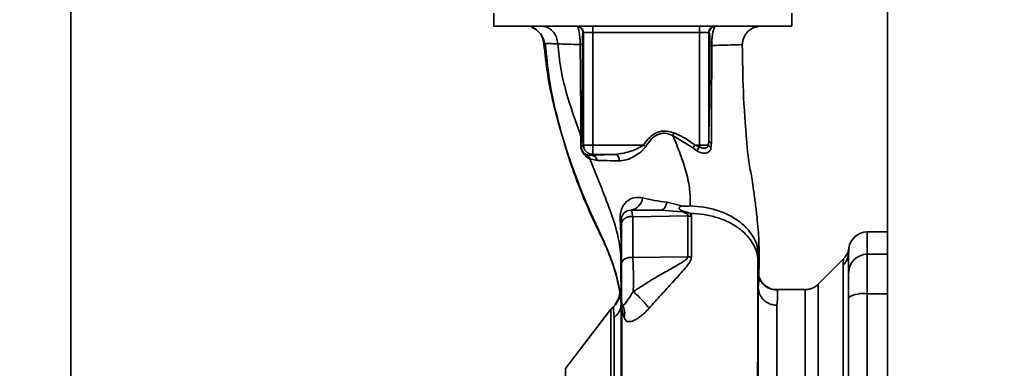
# Paper-space layout 'Blatt3' of a CAD drawing. Units: millimetres. Extents: x 0 to 4200, y 0 to 2970.
# Drawn here: x 972 to 1130, y 2016 to 2072 of the extents above; entities that cross this region are included whole.
import ezdxf

# ---------------------------------------------------------------- set-up
doc = ezdxf.new("R2010")
doc.units = ezdxf.units.MM
doc.layers.add('1', color=7, linetype='Continuous')
doc.styles.add('SLDTEXTSTYLE1', font='TXT', dxfattribs={"width": 0.605})
doc.dimstyles.new('SLDDIMSTYLE1', dxfattribs={"dimtxt": 35, "dimasz": 25, "dimexe": 0, "dimexo": 0.0625, "dimgap": 8.75, "dimtad": 1, "dimdec": 1, "dimrnd": 1e-09, "dimzin": 12, "dimdsep": 46, "dimtxsty": 'SLDTEXTSTYLE1', "dimsah": 1, "dimcen": 0.09, "dimadec": 0, "dimazin": 3, "dimtfac": 1, "dimtdec": 1, "dimtofl": 0, "dimtmove": 0, "dimatfit": 3, "dimfxl": 1, "dimfrac": 2, "dimtolj": 1, "dimtzin": 12, "dimarcsym": 0})

# ---------------------------------------------------------------- blocks, each defined once
blk = doc.blocks.new('_D_18')
at = {"layer": '1', "ltscale": 10}
for p, q in [((1382.92, 2679.05), (1696.28, 2679.05)), ((1686.28, 1496.05), (1686.28, 2679.05)), ((981.78, 1496.05), (1696.28, 1496.05))]:
    blk.add_line(p, q, dxfattribs=at)
for points in [[(1686.28, 2679.05), (1682.28, 2654.05), (1690.28, 2654.05)], [(1686.28, 1496.05), (1690.28, 1521.05), (1682.28, 1521.05)]]:
    blk.add_solid(points, dxfattribs=at)
at = {"layer": '1', "ltscale": 10, "insert": (1641.17, 2034.08), "char_height": 35, "attachment_point": 1, "rotation": 90, "style": 'SLDTEXTSTYLE1'}
blk.add_mtext('1183', dxfattribs=at)

psp = doc.layouts.new('Blatt3')

# ---------------------------------------------------------------- linework, layer by layer
at = {"color": 7, "linetype": 'Continuous', "lineweight": 35, "ltscale": 10}
for p, q in [((1111.03, 2403.55), (1111.03, 1642.55)), ((979.98, 1771.05), (979.98, 2076.05)), ((1047.88, 2073.15), (1047.88, 2071.05)), ((1095.69, 2071.05), (1095.69, 2073.15)), ((1095.69, 2071.05), (1047.88, 2071.05)), ((1063.73, 2071.05), (1063.73, 2070.05)), ((1080.84, 2071.05), (1080.84, 2070.05)), ((1062.17, 2070.05), (1062.23, 2070.05)), ((1062.23, 2070.05), (1063.73, 2070.05)), ((1062.23, 2070.05), (1062.23, 2052)), ((1063.73, 2070.05), (1080.84, 2070.05)), ((1063.73, 2052), (1063.73, 2070.05)), ((1080.84, 2070.05), (1082.33, 2070.05)), ((1080.84, 2070.05), (1080.84, 2052)), ((1082.33, 2052.74), (1082.33, 2070.05)), ((1082.33, 2070.05), (1082.43, 2070.05)), ((1056.11, 2068.19), (1056.19, 2068.16)), ((1061.84, 2053.4), (1061.82, 2051.98)), ((1076.58, 2053.54), (1079.8, 2051.53)), ((1082.29, 2052), (1082.33, 2052.74)), ((1082.7, 2051.56), (1082.76, 2052.32)), ((1062.23, 2052), (1061.93, 2051.7)), ((1062.23, 2052), (1063.73, 2052)), ((1071.86, 2052), (1063.73, 2052)), ((1063.73, 2052), (1063.73, 2050.5)), ((1072.23, 2051.75), (1071.86, 2052)), ((1080.16, 2052), (1079.8, 2051.53)), ((1079.8, 2051.53), (1080.44, 2051.06)), ((1080.83, 2051.73), (1080.16, 2052)), ((1080.84, 2052), (1080.16, 2052)), ((1082.29, 2052), (1080.84, 2052)), ((1063.57, 2050.34), (1062.82, 2050.42)), ((1064.42, 2049.52), (1063.26, 2049.79)), ((1063.57, 2050.34), (1063.73, 2050.5)), ((1063.73, 2050.5), (1067.31, 2050.5)), ((1078.2, 2042.19), (1075.66, 2042.81)), ((1074.64, 2041.55), (1078.08, 2041.26)), ((1078.99, 2040.64), (1070.15, 2040.49)), ((1111.03, 2038.05), (1107.78, 2038.05)), ((1068.25, 2034.38), (1068.23, 2030.76)), ((1068.25, 2034.38), (1068.28, 2033.11)), ((1070.15, 2033.96), (1079, 2034.08)), ((1090.34, 2034.31), (1090.28, 2033.11)), ((1090.34, 2034.31), (1090.34, 2030.76)), ((1103.96, 2033.73), (1099.91, 2029.68)), ((1107.78, 2028.13), (1107.78, 2034.47)), ((1103.91, 1999.4), (1103.91, 2032.76)), ((1068.28, 2029.32), (1068.23, 2030.76)), ((1090.38, 2030.89), (1090.38, 2030.77)), ((1068.07, 2029.05), (1068.02, 2028.74)), ((1068.05, 2028.7), (1068.02, 2028.74)), ((1097.79, 2028.8), (1093.26, 2028.8)), ((1093.26, 2028.8), (1093.3, 2028.72)), ((1067.92, 2027.43), (1067.29, 2026.32)), ((1107.78, 1952.98), (1107.78, 2028.13)), ((1066.64, 2025.65), (1059.33, 2016.18)), ((1068.52, 2026.33), (1068.45, 2026.48)), ((1093.28, 2026.3), (1093.28, 1974.36))]:
    psp.add_line(p, q, dxfattribs=at)
at = {"color": 1, "linetype": 'Continuous', "lineweight": 35, "ltscale": 10}
for p, q in [((1055.89, 2068.28), (1056.11, 2068.19)), ((1107.78, 2034.47), (1107.78, 2038.05)), ((1107.78, 2034.47), (1111.03, 2034.47)), ((1099.91, 1951.43), (1099.91, 2029.68)), ((1107.78, 2028.13), (1111.03, 2028.13)), ((1059.33, 2016.18), (1059.33, 1975.67))]:
    psp.add_line(p, q, dxfattribs=at)
at = {"color": 7, "linetype": 'Continuous', "lineweight": 35, "ltscale": 10, "flags": 128}
for points in [[(1079.55, 2040.58), (1079.45, 2040.92), (1079.4, 2040.99), (1079.39, 2041.01), (1079.38, 2041.02), (1079.38, 2041.02), (1079.38, 2041.02), (1079.38, 2041.02), (1079.38, 2041.02), (1079.38, 2041.02), (1079.38, 2041.02), (1079.38, 2041.02), (1079.38, 2041.02), (1079.38, 2041.02), (1079.38, 2041.02), (1079.38, 2041.02), (1079.38, 2041.02)], [(1070.15, 2033.96), (1069.81, 2033.98), (1069.48, 2033.95), (1069.17, 2033.87), (1068.89, 2033.75), (1068.66, 2033.58), (1068.48, 2033.39), (1068.37, 2033.17), (1068.33, 2032.94)]]:
    psp.add_lwpolyline(points, dxfattribs=at)
at = {"color": 7, "linetype": 'Continuous', "lineweight": 35, "ltscale": 100}
for centre, radius, start, end in [((1061.17, 2070.05), 1, 359.9825, 89.9825), ((1061.23, 2070.05), 1, 359.9825, 89.9825), ((1083.33, 2070.05), 1, 90.0175, 180.0175), ((1083.43, 2070.05), 1, 90.0175, 180.0175), ((1082.89, 2052.87), 0.573, 193.082, 256.2745), ((1061.46, 2051.67), 0.477, 3.6628, 40.4136), ((1088.32, 2046.9), 8.91, 147.1403, 152.1082), ((1083.06, 2052.3), 0.821, 200.9624, 244.1081), ((1063.49, 2049.42), 0.928, 6.2771, 85.0811), ((1067.06, 2049.6), 0.936, 350.762, 74.643), ((1069.49, 2043.78), 2.25, 278.8634, 353.8616), ((1069.83, 2040.05), 1.5, 90, 180), ((1079.62, 2044.15), 3.57, 259.9295, 268.8677), ((1107.78, 2035.05), 3, 90, 172.3892), ((1101.88, 2034.84), 2.91, 314.2319, 359.89), ((1101.84, 2035.85), 3, 315, 352.3799), ((1079.62, 2038.15), 4.12, 261.3362, 269.0657), ((1107.76, 2031.5), 2.97, 89.4841, 179.4747), ((1093.26, 2031.8), 3, 197.1936, 269.9938), ((1065.07, 2028.33), 3, 310.9935, 7.0443), ((1069.83, 2027.05), 1.5, 179.9998, 208.8813), ((1107.06, 2023.73), 4.45, 80.655, 120.7423), ((1069, 2023.8), 3, 130.9928, 142.3128), ((1066.12, 2025.02), 2.73, 345.2869, 28.62)]:
    psp.add_arc(centre, radius, start, end, dxfattribs=at)
at = {"color": 7, "linetype": 'Continuous', "lineweight": 35, "ltscale": 10}
for points, knots in [([(1058.11, 2068.22), (1058.06, 2068.58), (1057.95, 2069.34), (1057.34, 2070.29), (1056.49, 2070.93), (1055.83, 2071.02), (1055.52, 2071.05)], [0, 0, 0, 0, 0.240827, 0.50001, 0.759187, 1, 1, 1, 1]), ([(1061.72, 2068.13), (1061.71, 2068.35), (1061.7, 2068.78), (1061.66, 2069.38), (1061.59, 2069.9), (1061.49, 2070.45), (1061.34, 2070.94), (1061.23, 2071.02), (1061.17, 2071.05)], [0, 0, 0, 0, 0.133749, 0.265078, 0.392658, 0.517253, 0.759649, 1, 1, 1, 1]), ([(1083.43, 2071.05), (1083.36, 2071.02), (1083.23, 2070.94), (1083.07, 2070.44), (1082.95, 2069.86), (1082.88, 2069.32), (1082.83, 2068.68), (1082.83, 2068.21), (1082.82, 2067.98)], [0, 0, 0, 0, 0.2385, 0.479032, 0.603128, 0.731118, 0.863818, 1, 1, 1, 1]), ([(1053.88, 2070.89), (1054.16, 2070.77), (1054.71, 2070.52), (1055.39, 2069.84), (1055.85, 2069.03), (1055.96, 2068.45), (1056.01, 2068.16)], [0, 0, 0, 0, 0.253984, 0.51046, 0.761473, 1, 1, 1, 1]), ([(1055.89, 2068.28), (1055.83, 2068.64), (1055.69, 2069.38), (1054.98, 2070.28), (1054.31, 2070.8), (1053.91, 2070.87), (1053.89, 2070.87)], [0, 0, 0, 0, 0.310976, 0.645055, 0.979133, 1, 1, 1, 1]), ([(1062.08, 2068.1), (1062.08, 2068.43), (1062.09, 2069.08), (1062.12, 2069.86), (1062.15, 2069.98), (1062.17, 2070.05)], [0, 0, 0, 0, 0.2788612, 0.5598895, 1, 1, 1, 1]), ([(1082.43, 2070.05), (1082.44, 2070.03), (1082.46, 2069.98), (1082.49, 2069.59), (1082.51, 2069.05), (1082.52, 2068.48), (1082.52, 2068.16), (1082.52, 2068)], [0, 0, 0, 0, 0.250318, 0.500502, 0.749887, 0.874999, 1, 1, 1, 1]), ([(1087.72, 2068.09), (1087.77, 2068.47), (1087.84, 2069.04), (1088.21, 2069.73), (1088.6, 2070.21), (1089.08, 2070.58), (1089.61, 2070.88), (1090, 2070.93), (1090.2, 2070.96)], [0, 0, 0, 0, 0.270544, 0.416002, 0.564491, 0.71298, 0.858438, 1, 1, 1, 1]), ([(1055.89, 2068.28), (1055.9, 2068.29), (1055.9, 2068.3), (1056.33, 2068.29), (1057.03, 2068.27), (1057.75, 2068.24), (1058.11, 2068.22)], [0, 0, 0, 0, 0.26183, 0.508261, 0.754993, 1, 1, 1, 1]), ([(1068.02, 2028.74), (1067.74, 2030.02), (1067.25, 2032.25), (1065.91, 2035.72), (1064.4, 2038.97), (1062.79, 2042.44), (1061.26, 2046.24), (1059.82, 2050.23), (1058.51, 2054.41), (1057.37, 2058.75), (1056.4, 2063.39), (1056.07, 2066.6), (1055.89, 2068.28)], [0, 0, 0, 0, 0.104941, 0.183392, 0.265343, 0.359316, 0.454655, 0.556932, 0.66053, 0.766945, 0.878287, 1, 1, 1, 1]), ([(1056.15, 2068.15), (1056.32, 2066.32), (1056.68, 2062.37), (1058.02, 2056.17), (1059.8, 2050.03), (1061.97, 2044.11), (1063.97, 2039.62), (1065.72, 2036.05), (1066.79, 2033.39), (1067.61, 2031.02), (1067.87, 2029.6), (1067.97, 2029.01)], [0, 0, 0, 0, 0.133947, 0.287834, 0.455727, 0.592677, 0.739356, 0.808923, 0.877518, 0.949409, 1, 1, 1, 1]), ([(1058.11, 2068.22), (1058.25, 2066.9), (1058.52, 2064.29), (1059.72, 2059.29), (1061, 2055.74), (1061.84, 2053.4)], [0, 0, 0, 0, 0.258125, 0.510404, 1, 1, 1, 1]), ([(1061.72, 2068.13), (1061.02, 2068.14), (1059.64, 2068.17), (1058.62, 2068.21), (1058.11, 2068.22)], [0, 0, 0, 0, 0.498269, 1, 1, 1, 1]), ([(1062.08, 2068.1), (1062.07, 2068.11), (1062.06, 2068.11), (1061.98, 2068.12), (1061.87, 2068.12), (1061.77, 2068.13), (1061.72, 2068.13)], [0, 0, 0, 0, 0.247176, 0.5, 0.752824, 1, 1, 1, 1]), ([(1061.84, 2053.4), (1061.84, 2054.53), (1061.83, 2056.81), (1061.76, 2061.8), (1061.74, 2065.6), (1061.72, 2068.13)], [0, 0, 0, 0, 0.24577, 0.495905, 1, 1, 1, 1]), ([(1061.97, 2053.15), (1061.98, 2054), (1062.02, 2055.7), (1062.04, 2058.51), (1062.07, 2062.62), (1062.08, 2065.84), (1062.08, 2068.1)], [0, 0, 0, 0, 0.186437, 0.373134, 0.559911, 1, 1, 1, 1]), ([(1082.52, 2068), (1082.52, 2066.48), (1082.51, 2063.44), (1082.46, 2059.38), (1082.4, 2055.82), (1082.36, 2053.77), (1082.33, 2052.74)], [0, 0, 0, 0, 0.279732, 0.559802, 0.779802, 1, 1, 1, 1]), ([(1082.82, 2067.98), (1082.78, 2067.98), (1082.69, 2067.98), (1082.6, 2067.99), (1082.54, 2067.99), (1082.53, 2068), (1082.52, 2068)], [0, 0, 0, 0, 0.247691, 0.499995, 0.752302, 1, 1, 1, 1]), ([(1082.76, 2052.32), (1082.76, 2053.51), (1082.78, 2055.91), (1082.8, 2059.75), (1082.81, 2063.79), (1082.82, 2066.58), (1082.82, 2067.98)], [0, 0, 0, 0, 0.248747, 0.498228, 0.748817, 1, 1, 1, 1]), ([(1082.82, 2067.98), (1083.6, 2067.99), (1085.14, 2068.02), (1086.53, 2068.07), (1087.32, 2068.1), (1087.71, 2068.11), (1087.72, 2068.1), (1087.72, 2068.09)], [0, 0, 0, 0, 0.246354, 0.492621, 0.657951, 0.823311, 1, 1, 1, 1]), ([(1087.72, 2068.09), (1087.76, 2065.6), (1087.82, 2060.46), (1088.24, 2054.76), (1088.51, 2051.58), (1088.54, 2051.12)], [0, 0, 0, 0, 0.445929, 0.919859, 1, 1, 1, 1]), ([(1076.74, 2053.95), (1076.22, 2054.1), (1075.17, 2054.41), (1073.66, 2053.94), (1072.6, 2053.03), (1072.11, 2052.35), (1071.86, 2052)], [0, 0, 0, 0, 0.27988, 0.558346, 0.778934, 1, 1, 1, 1]), ([(1076.58, 2053.54), (1076.17, 2053.69), (1075.55, 2053.92), (1074.68, 2053.87), (1073.85, 2053.6), (1072.97, 2052.87), (1072.48, 2052.13), (1072.23, 2051.75)], [0, 0, 0, 0, 0.248167, 0.370101, 0.491774, 0.740061, 1, 1, 1, 1]), ([(1080.16, 2052), (1079.55, 2052.43), (1078.48, 2053.2), (1077.27, 2053.72), (1076.74, 2053.95)], [0, 0, 0, 0, 0.560054, 1, 1, 1, 1]), ([(1061.93, 2051.7), (1061.94, 2051.96), (1061.95, 2052.43), (1061.96, 2052.93), (1061.97, 2053.15)], [0, 0, 0, 0, 0.559944, 1, 1, 1, 1]), ([(1079.36, 2042.22), (1079.37, 2043.07), (1079.37, 2044.79), (1078.79, 2047.61), (1077.82, 2050.53), (1077, 2052.53), (1076.58, 2053.54)], [0, 0, 0, 0, 0.24687, 0.49722, 0.748055, 1, 1, 1, 1]), ([(1061.82, 2051.98), (1061.82, 2051.85), (1061.83, 2051.65), (1061.89, 2051.35), (1061.96, 2051.11), (1062.06, 2050.89), (1062.21, 2050.64), (1062.62, 2050.12), (1062.97, 2049.93), (1063.26, 2049.79)], [0, 0, 0, 0, 0.122931, 0.185124, 0.24806, 0.31105, 0.374354, 0.500656, 1, 1, 1, 1]), ([(1062.82, 2050.42), (1062.65, 2050.49), (1062.44, 2050.57), (1062.16, 2050.89), (1062.07, 2051.04), (1062.02, 2051.15), (1061.99, 2051.24), (1061.96, 2051.34), (1061.93, 2051.51), (1061.93, 2051.62), (1061.93, 2051.7)], [0, 0, 0, 0, 0.559512, 0.695665, 0.745345, 0.786568, 0.809883, 0.833526, 0.88396, 1, 1, 1, 1]), ([(1071.86, 2052), (1071.51, 2051.78), (1070.92, 2051.41), (1070.15, 2051.12), (1068.97, 2050.71), (1068.08, 2050.6), (1067.31, 2050.5)], [0, 0, 0, 0, 0.240661, 0.412835, 0.496294, 1, 1, 1, 1]), ([(1072.23, 2051.75), (1072.08, 2051.56), (1071.8, 2051.19), (1071.08, 2050.61), (1070.16, 2050.03), (1069.04, 2049.54), (1068.34, 2049.48), (1067.99, 2049.45)], [0, 0, 0, 0, 0.126714, 0.252106, 0.500783, 0.749098, 1, 1, 1, 1]), ([(1080.44, 2051.06), (1080.56, 2050.99), (1080.8, 2050.85), (1081.18, 2050.72), (1081.55, 2050.67), (1081.89, 2050.69), (1082.19, 2050.79), (1082.43, 2050.97), (1082.62, 2051.23), (1082.67, 2051.45), (1082.7, 2051.56)], [0, 0, 0, 0, 0.1243359, 0.2469186, 0.3686807, 0.4908312, 0.6145528, 0.7404788, 0.8691156, 1, 1, 1, 1]), ([(1082.29, 2052), (1082.27, 2051.94), (1082.23, 2051.81), (1082.12, 2051.67), (1081.96, 2051.56), (1081.77, 2051.51), (1081.54, 2051.49), (1081.3, 2051.53), (1081.06, 2051.6), (1080.91, 2051.69), (1080.83, 2051.73)], [0, 0, 0, 0, 0.124898, 0.249918, 0.359503, 0.499923, 0.622816, 0.749955, 0.880507, 1, 1, 1, 1]), ([(1080.84, 2052), (1080.84, 2051.95), (1080.83, 2051.86), (1080.83, 2051.77), (1080.83, 2051.73)], [0, 0, 0, 0, 0.559954, 1, 1, 1, 1]), ([(1090.39, 2030.89), (1090.39, 2031.06), (1090.4, 2031.85), (1090.41, 2033.19), (1090.43, 2034.73), (1090.4, 2035.86), (1090.36, 2037.03), (1090.26, 2038.61), (1090.08, 2040.51), (1089.84, 2042.57), (1089.55, 2044.64), (1089.29, 2046.38), (1089.04, 2047.8), (1088.81, 2049.15), (1088.64, 2050.25), (1088.57, 2050.96), (1088.55, 2051.12)], [0, 0, 0, 0, 0.024882, 0.113839, 0.175888, 0.20405, 0.233926, 0.304629, 0.395101, 0.49587, 0.594276, 0.675844, 0.748644, 0.841887, 0.962831, 1, 1, 1, 1]), ([(1063.26, 2049.79), (1063.25, 2049.86), (1063.21, 2049.99), (1063.12, 2050.17), (1062.99, 2050.32), (1062.88, 2050.39), (1062.82, 2050.42)], [0, 0, 0, 0, 0.247013, 0.500003, 0.752991, 1, 1, 1, 1]), ([(1063.26, 2049.79), (1063.84, 2048.36), (1064.98, 2045.55), (1066.53, 2041.53), (1067.8, 2037.77), (1068.1, 2035.5), (1068.25, 2034.38)], [0, 0, 0, 0, 0.2612237, 0.5159451, 0.7625969, 1, 1, 1, 1]), ([(1067.31, 2050.5), (1066.52, 2050.48), (1065.11, 2050.43), (1064.04, 2050.37), (1063.57, 2050.34)], [0, 0, 0, 0, 0.5599, 1, 1, 1, 1]), ([(1067.99, 2049.45), (1067.31, 2049.47), (1065.96, 2049.5), (1064.93, 2049.51), (1064.42, 2049.52)], [0, 0, 0, 0, 0.500199, 1, 1, 1, 1]), ([(1068.12, 2040.02), (1068.12, 2040.2), (1068.11, 2040.54), (1068.18, 2041.18), (1068.38, 2041.86), (1068.75, 2042.5), (1069.37, 2043.17), (1070.39, 2043.69), (1071.27, 2043.59), (1071.73, 2043.54)], [0, 0, 0, 0, 0.072347, 0.139369, 0.263095, 0.382704, 0.501983, 0.743632, 1, 1, 1, 1]), ([(1071.73, 2043.54), (1072.34, 2043.39), (1073.54, 2043.11), (1074.97, 2042.91), (1075.66, 2042.81)], [0, 0, 0, 0, 0.5121483, 1, 1, 1, 1]), ([(1075.66, 2042.81), (1075.6, 2042.63), (1075.47, 2042.26), (1075.22, 2041.86), (1074.94, 2041.6), (1074.74, 2041.57), (1074.64, 2041.55)], [0, 0, 0, 0, 0.246444, 0.500001, 0.753557, 1, 1, 1, 1]), ([(1069.83, 2041.55), (1069.89, 2041.51), (1070, 2041.41), (1070.1, 2040.8), (1070.15, 2040.49)], [0, 0, 0, 0, 0.498663, 1, 1, 1, 1]), ([(1074.64, 2041.55), (1073.74, 2041.55), (1072.14, 2041.55), (1070.54, 2041.55), (1069.83, 2041.55)], [0, 0, 0, 0, 0.559999, 1, 1, 1, 1]), ([(1078.24, 2041.38), (1078.11, 2041.43), (1077.9, 2041.52), (1077.69, 2041.66), (1077.6, 2041.76), (1077.57, 2041.86), (1077.58, 2041.94), (1077.62, 2042.01), (1077.74, 2042.1), (1077.94, 2042.18), (1078.11, 2042.19), (1078.2, 2042.19)], [0, 0, 0, 0, 0.249812, 0.387009, 0.499978, 0.573234, 0.636516, 0.693624, 0.750059, 0.876903, 1, 1, 1, 1]), ([(1078.24, 2041.38), (1078.22, 2041.36), (1078.16, 2041.31), (1078.11, 2041.28), (1078.08, 2041.26)], [0, 0, 0, 0, 0.508664, 1, 1, 1, 1]), ([(1078.99, 2040.64), (1079, 2040.67), (1079.01, 2040.73), (1078.97, 2040.83), (1078.89, 2040.93), (1078.63, 2041.1), (1078.33, 2041.19), (1078.08, 2041.26)], [0, 0, 0, 0, 0.120308, 0.23644, 0.353102, 0.473622, 1, 1, 1, 1]), ([(1078.2, 2042.19), (1078.39, 2042.2), (1078.78, 2042.22), (1079.17, 2042.22), (1079.36, 2042.22)], [0, 0, 0, 0, 0.500716, 1, 1, 1, 1]), ([(1079.38, 2041.02), (1079.19, 2041.09), (1078.82, 2041.22), (1078.44, 2041.33), (1078.24, 2041.38)], [0, 0, 0, 0, 0.500075, 1, 1, 1, 1]), ([(1079.36, 2042.22), (1080.09, 2042.18), (1081.54, 2042.09), (1083.61, 2041.59), (1085.51, 2040.84), (1087.17, 2039.84), (1088.52, 2038.64), (1089.52, 2037.28), (1090.18, 2035.83), (1090.28, 2034.82), (1090.34, 2034.31)], [0, 0, 0, 0, 0.125401, 0.249624, 0.373964, 0.499522, 0.625389, 0.75017, 0.874901, 1, 1, 1, 1]), ([(1068.31, 2035.18), (1068.29, 2035.97), (1068.25, 2037.54), (1068.17, 2039.2), (1068.12, 2040.02)], [0, 0, 0, 0, 0.505807, 1, 1, 1, 1]), ([(1070.15, 2040.49), (1069.99, 2040.51), (1069.67, 2040.54), (1069.17, 2040.42), (1068.72, 2040.16), (1068.4, 2039.77), (1068.35, 2039.46), (1068.33, 2039.31)], [0, 0, 0, 0, 0.173943, 0.365267, 0.564629, 0.793284, 1, 1, 1, 1]), ([(1068.33, 2039.31), (1068.33, 2039.55), (1068.33, 2039.97), (1068.33, 2040.03), (1068.33, 2040.05)], [0, 0, 0, 0, 0.559286, 1, 1, 1, 1]), ([(1070.15, 2040.49), (1070.15, 2039.48), (1070.15, 2037.46), (1070.15, 2035.12), (1070.15, 2033.96)], [0, 0, 0, 0, 0.50002, 1, 1, 1, 1]), ([(1078.99, 2040.64), (1078.99, 2039.51), (1078.99, 2037.51), (1079, 2035.13), (1079, 2034.08)], [0, 0, 0, 0, 0.559738, 1, 1, 1, 1]), ([(1079.38, 2041.02), (1080.11, 2040.98), (1081.56, 2040.92), (1083.66, 2040.42), (1085.58, 2039.67), (1087.23, 2038.66), (1088.57, 2037.46), (1089.55, 2036.09), (1090.17, 2034.62), (1090.25, 2033.61), (1090.28, 2033.11)], [0, 0, 0, 0, 0.124559, 0.250592, 0.376468, 0.501112, 0.625711, 0.750987, 0.876789, 1, 1, 1, 1]), ([(1079.55, 2034.03), (1079.55, 2035.36), (1079.55, 2037.72), (1079.55, 2039.71), (1079.55, 2040.58)], [0, 0, 0, 0, 0.5602301, 1, 1, 1, 1]), ([(1068.33, 2032.94), (1068.33, 2034.21), (1068.33, 2036.48), (1068.33, 2038.45), (1068.33, 2039.31)], [0, 0, 0, 0, 0.560084, 1, 1, 1, 1]), ([(1068.25, 2034.38), (1068.26, 2034.52), (1068.26, 2034.79), (1068.3, 2035.05), (1068.31, 2035.18)], [0, 0, 0, 0, 0.509355, 1, 1, 1, 1]), ([(1104.78, 2034.83), (1104.79, 2035.01), (1104.8, 2035.37), (1104.81, 2035.42), (1104.81, 2035.45)], [0, 0, 0, 0, 0.498996, 1, 1, 1, 1]), ([(1104.78, 2034.83), (1104.78, 2034.48), (1104.78, 2033.85), (1104.78, 2032.24), (1104.78, 2031.53)], [0, 0, 0, 0, 0.559975, 1, 1, 1, 1]), ([(1068.32, 2033.78), (1068.31, 2033.66), (1068.29, 2033.44), (1068.29, 2033.22), (1068.28, 2033.11)], [0, 0, 0, 0, 0.5093304, 1, 1, 1, 1]), ([(1068.32, 2033.78), (1068.32, 2032.77), (1068.32, 2030.75), (1068.32, 2028.16), (1068.32, 2026.87)], [0, 0, 0, 0, 0.49997, 1, 1, 1, 1]), ([(1070.15, 2033.96), (1070.17, 2033.57), (1070.22, 2032.81), (1070.26, 2031.38), (1070.26, 2029.89), (1070.24, 2028.96), (1070.22, 2028.5)], [0, 0, 0, 0, 0.248964, 0.499111, 0.74978, 1, 1, 1, 1]), ([(1079, 2034.08), (1078.97, 2034.02), (1078.88, 2033.74), (1078.08, 2033.18), (1076.74, 2032.41), (1074.79, 2031.31), (1072.6, 2030.03), (1071.01, 2029), (1070.22, 2028.5)], [0, 0, 0, 0, 0.025251, 0.111495, 0.301749, 0.495989, 0.752427, 1, 1, 1, 1]), ([(1072.78, 2025.82), (1073.41, 2026.54), (1074.71, 2027.98), (1076.6, 2030.06), (1078.1, 2031.69), (1079.02, 2032.81), (1079.46, 2033.48), (1079.52, 2033.85), (1079.55, 2034.03)], [0, 0, 0, 0, 0.240597, 0.487023, 0.738316, 0.86686, 0.932724, 1, 1, 1, 1]), ([(1089.38, 1948.65), (1089.42, 1948.68), (1089.51, 1948.74), (1089.59, 1949.68), (1089.63, 1950.96), (1089.69, 1952.56), (1089.82, 1955.18), (1090.03, 1959.1), (1090.1, 1963.39), (1090.09, 1967.56), (1090.1, 1971.55), (1090.12, 1975.96), (1090.14, 1980.73), (1090.15, 1985.79), (1090.16, 1991.07), (1090.17, 1996.49), (1090.17, 2002.01), (1090.18, 2007.55), (1090.18, 2013), (1090.19, 2018.25), (1090.19, 2022.77), (1090.19, 2026.6), (1090.19, 2029.79), (1090.19, 2032.33), (1090.19, 2033.61), (1090.19, 2034.09)], [0, 0, 0, 0, 0.042296, 0.093165, 0.128315, 0.164098, 0.200523, 0.256919, 0.314589, 0.353532, 0.393407, 0.434571, 0.477058, 0.520753, 0.56533, 0.610608, 0.657023, 0.705013, 0.754198, 0.80405, 0.854938, 0.894196, 0.934377, 0.975316, 1, 1, 1, 1]), ([(1103.91, 2032.76), (1103.91, 2032.93), (1103.92, 2033.32), (1103.95, 2033.66), (1103.96, 2033.71), (1103.96, 2033.73)], [0, 0, 0, 0, 0.309301, 0.687575, 1, 1, 1, 1]), ([(1068.28, 1956.51), (1068.28, 1957.38), (1068.28, 1959.13), (1068.28, 1962.61), (1068.28, 1966.64), (1068.28, 1971.22), (1068.28, 1976.24), (1068.28, 1981.68), (1068.28, 1987.39), (1068.28, 1993.25), (1068.28, 1999.15), (1068.28, 2005.01), (1068.28, 2010.71), (1068.28, 2016.14), (1068.28, 2021.18), (1068.28, 2025.75), (1068.28, 2029.85), (1068.28, 2032.02), (1068.28, 2033.11)], [0, 0, 0, 0, 0.060169, 0.120415, 0.180345, 0.240389, 0.300972, 0.362396, 0.424575, 0.486761, 0.54906, 0.61204, 0.675948, 0.73975, 0.803574, 0.868277, 0.933959, 1, 1, 1, 1]), ([(1068.33, 2032.94), (1068.33, 2032.67), (1068.33, 2032.13), (1068.33, 2031.13), (1068.33, 2030.09), (1068.33, 2029.09), (1068.33, 2028.22), (1068.33, 2027.56), (1068.33, 2027.14), (1068.33, 2027.08), (1068.33, 2027.05)], [0, 0, 0, 0, 0.125004, 0.249982, 0.374961, 0.499922, 0.624908, 0.749924, 0.874934, 1, 1, 1, 1]), ([(1090.28, 2033.11), (1090.28, 2031.93), (1090.28, 2029.56), (1090.28, 2025.02), (1090.28, 2019.95), (1090.28, 2014.34), (1090.28, 2008.32), (1090.28, 2001.67), (1090.28, 1994.49), (1090.28, 1986.99), (1090.28, 1979.7), (1090.28, 1975.28), (1090.28, 1973.09)], [0, 0, 0, 0, 0.09721, 0.193798, 0.288762, 0.382578, 0.476665, 0.570381, 0.678608, 0.78653, 0.894156, 1, 1, 1, 1]), ([(1093.31, 2028.76), (1093.08, 2028.78), (1092.6, 2028.8), (1091.97, 2029.02), (1091.42, 2029.34), (1090.8, 2029.9), (1090.41, 2030.61), (1090.39, 2030.72), (1090.39, 2030.78)], [0, 0, 0, 0, 0.078124, 0.16581, 0.265129, 0.377949, 0.650895, 1, 1, 1, 1]), ([(1104.78, 2027.56), (1104.78, 2028.09), (1104.78, 2029.17), (1104.78, 2030.76), (1104.78, 2031.24), (1104.78, 2031.53)], [0, 0, 0, 0, 0.278154, 0.570521, 1, 1, 1, 1]), ([(1067.91, 2027.43), (1067.96, 2027.62), (1068.09, 2028.04), (1068.04, 2028.49), (1068.02, 2028.74)], [0, 0, 0, 0, 0.445519, 1, 1, 1, 1]), ([(1068.28, 2026.59), (1068.22, 2027.16), (1068.1, 2028.29), (1068.06, 2028.56), (1068.05, 2028.7)], [0, 0, 0, 0, 0.50184, 1, 1, 1, 1]), ([(1070.22, 2028.5), (1070.01, 2028.16), (1069.58, 2027.47), (1069.03, 2026.73), (1068.68, 2026.25), (1068.58, 2026.3), (1068.52, 2026.33)], [0, 0, 0, 0, 0.215877, 0.446145, 0.704524, 1, 1, 1, 1]), ([(1070.22, 2028.5), (1070.48, 2028.27), (1071, 2027.79), (1071.77, 2027.01), (1072.38, 2026.32), (1072.65, 2025.99), (1072.78, 2025.82)], [0, 0, 0, 0, 0.272791, 0.561786, 0.787215, 1, 1, 1, 1]), ([(1093.28, 2026.3), (1093.02, 2026.32), (1092.54, 2026.36), (1091.81, 2026.64), (1091.22, 2027.05), (1090.77, 2027.57), (1090.39, 2028.22), (1090.33, 2028.77), (1090.28, 2029.13)], [0, 0, 0, 0, 0.1661085, 0.304811, 0.4991968, 0.6288735, 0.7557508, 1, 1, 1, 1]), ([(1099.91, 2029.68), (1099.77, 2029.55), (1099.47, 2029.29), (1098.95, 2029.02), (1098.38, 2028.84), (1097.99, 2028.81), (1097.79, 2028.8)], [0, 0, 0, 0, 0.247575, 0.5, 0.752425, 1, 1, 1, 1]), ([(1068.32, 2026.87), (1068.33, 2026.69), (1068.34, 2026.33), (1068.39, 2025.89), (1068.49, 2025.18), (1068.66, 2024.66), (1068.77, 2024.33)], [0, 0, 0, 0, 0.161514, 0.320548, 0.565876, 1, 1, 1, 1]), ([(1104.78, 2027.56), (1104.78, 2022.42), (1104.78, 2013.23), (1104.78, 2003.93), (1104.78, 1999.84)], [0, 0, 0, 0, 0.559975, 1, 1, 1, 1]), ([(1067.04, 2026.07), (1067.04, 2026), (1067.05, 2025.85), (1067.11, 2024.84), (1067.14, 2024.33)], [0, 0, 0, 0, 0.500442, 1, 1, 1, 1]), ([(1068.28, 2026.57), (1068.27, 2026.35), (1068.24, 2025.92), (1068, 2025.31), (1067.65, 2024.76), (1067.31, 2024.47), (1067.14, 2024.33)], [0, 0, 0, 0, 0.246795, 0.5, 0.753206, 1, 1, 1, 1]), ([(1068.38, 2026.04), (1068.38, 2025), (1068.38, 2022.61), (1068.38, 2018.54), (1068.38, 2014.02), (1068.38, 2008.98), (1068.38, 2003.63), (1068.38, 1998.66), (1068.38, 1994.89), (1068.38, 1992.04), (1068.38, 1988.63), (1068.38, 1984.23), (1068.4, 1979.38), (1068.42, 1974.73), (1068.44, 1970.49), (1068.44, 1967.41), (1068.45, 1965.83), (1068.45, 1965.55)], [0, 0, 0, 0, 0.063872, 0.14782, 0.225591, 0.297791, 0.394694, 0.477113, 0.524408, 0.56589, 0.606221, 0.679165, 0.766875, 0.833106, 0.905262, 0.983271, 1, 1, 1, 1]), ([(1068.77, 2024.33), (1068.89, 2024.07), (1069.08, 2023.69), (1069.61, 2023.65), (1070.08, 2023.73), (1070.67, 2024.02), (1071.34, 2024.47), (1072.07, 2025.07), (1072.54, 2025.57), (1072.78, 2025.82)], [0, 0, 0, 0, 0.267848, 0.396661, 0.517553, 0.63776, 0.75624, 0.876662, 1, 1, 1, 1]), ([(1067.14, 2024.33), (1067.14, 2023.71), (1067.14, 2022.47), (1067.14, 2019.75), (1067.14, 2016.46), (1067.14, 2012.6), (1067.14, 2008.28), (1067.14, 2003.58), (1067.14, 1998.61), (1067.14, 1993.46), (1067.14, 1988.25), (1067.14, 1983.09), (1067.14, 1978.09), (1067.14, 1973.36), (1067.14, 1968.98), (1067.14, 1965.08), (1067.14, 1961.67), (1067.14, 1959.93), (1067.14, 1959.06)], [0, 0, 0, 0, 0.0625028, 0.1250077, 0.1875106, 0.250014, 0.3125143, 0.3750098, 0.4375163, 0.5000069, 0.5625129, 0.6250041, 0.6875081, 0.7500055, 0.8125042, 0.8750033, 0.937502, 1, 1, 1, 1])]:
    psp.add_open_spline(points, degree=3, knots=knots, dxfattribs=at)
for points in [[(1076.74, 2053.95), (1076.71, 2053.88), (1076.66, 2053.74), (1076.61, 2053.6), (1076.58, 2053.54)], [(1061.97, 2053.15), (1061.96, 2053.19), (1061.95, 2053.28), (1061.88, 2053.36), (1061.84, 2053.4)], [(1063.73, 2050.5), (1063.54, 2050.53), (1063.14, 2050.57), (1062.65, 2050.92), (1062.3, 2051.41), (1062.26, 2051.81), (1062.23, 2052)], [(1066.63, 2025.64), (1066.63, 2025.55), (1066.63, 2025.37), (1066.63, 2023.92), (1066.63, 2021.66), (1066.63, 2018.56), (1066.63, 2014.71), (1066.63, 2010.22), (1066.63, 2005.22), (1066.63, 1999.82), (1066.63, 1994.17), (1066.63, 1988.43), (1066.63, 1982.75), (1066.63, 1977.27), (1066.63, 1972.15), (1066.63, 1967.52), (1066.63, 1963.45), (1066.63, 1961.36), (1066.63, 1960.32)]]:
    psp.add_open_spline(points, degree=3, dxfattribs=at)
at = {"color": 1, "linetype": 'Continuous', "lineweight": 35, "ltscale": 10}
for points, knots in [([(1090.38, 2030.77), (1090.38, 2030.63), (1090.39, 2030.25), (1090.33, 2029.61), (1090.29, 2029.19)], [0, 0, 0, 0, 0.353645, 1, 1, 1, 1]), ([(1093.3, 2028.72), (1093.32, 2028.7), (1093.36, 2028.65), (1093.39, 2028.21), (1093.4, 2027.46), (1093.32, 2026.69), (1093.28, 2026.3)], [0, 0, 0, 0, 0.137553, 0.425037, 0.712513, 1, 1, 1, 1]), ([(1097.79, 1952.3), (1097.79, 1952.3), (1097.79, 1952.19), (1097.79, 1952.57), (1097.79, 1953.49), (1097.79, 1955.12), (1097.79, 1957.33), (1097.79, 1960.12), (1097.79, 1963.43), (1097.79, 1967.2), (1097.79, 1971.37), (1097.79, 1975.87), (1097.79, 1980.63), (1097.79, 1985.55), (1097.79, 1990.55), (1097.79, 1995.56), (1097.79, 2000.48), (1097.79, 2005.23), (1097.79, 2009.73), (1097.79, 2013.91), (1097.79, 2017.68), (1097.79, 2020.99), (1097.79, 2023.77), (1097.79, 2026), (1097.79, 2027.6), (1097.79, 2028.61), (1097.79, 2028.74), (1097.79, 2028.8)], [0, 0, 0, 0, 0.000003, 0.04167, 0.083336, 0.125003, 0.166669, 0.208336, 0.250002, 0.291669, 0.333335, 0.375002, 0.416668, 0.458335, 0.500002, 0.541668, 0.583335, 0.625001, 0.666668, 0.708334, 0.750001, 0.791667, 0.833334, 0.875, 0.916667, 0.958333, 1, 1, 1, 1])]:
    psp.add_open_spline(points, degree=3, knots=knots, dxfattribs=at)

# ---------------------------------------------------------------- dimensions: what is measured, and where the dimension line sits
at = {"layer": '1', "ltscale": 10}
dim = psp.add_linear_dim(base=(1686.28, 2679.05), p1=(971.78, 1496.05), p2=(1372.92, 2679.05), angle=90, dimstyle='SLDDIMSTYLE1', dxfattribs=at)
dim.commit()
dim.dimension.update_dxf_attribs({"geometry": '_D_18', "text_midpoint": (1686.28, 2087.55), "dimtype": 160})

doc.saveas('drawing.dxf')
